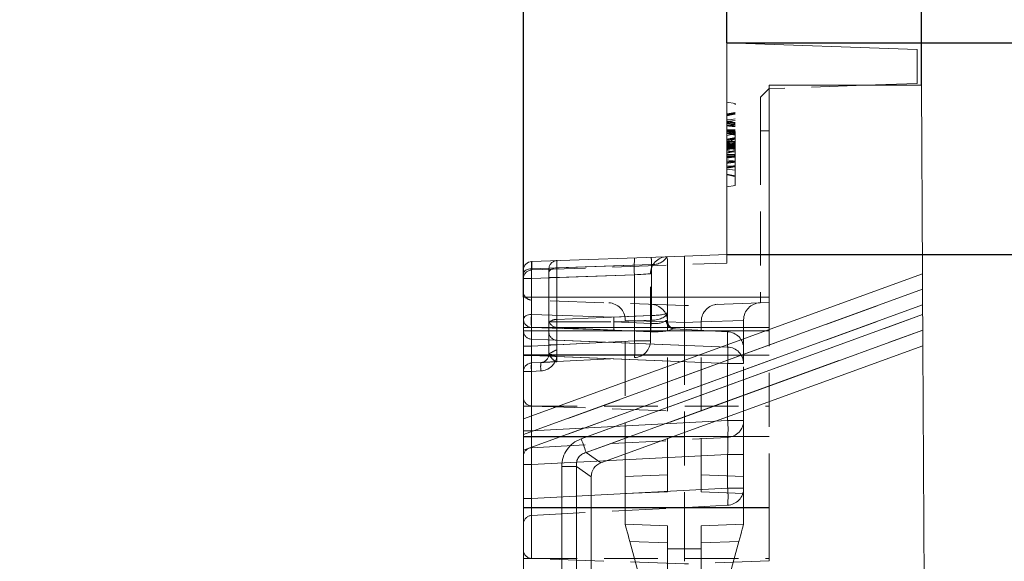
# Model space of a CAD drawing. Units: millimetres. Extents: x 0 to 420, y 0 to 297.
# Drawn here: x 338 to 361, y 262 to 274 of the extents above; entities that cross this region are included whole.
import ezdxf

# ---------------------------------------------------------------- set-up
doc = ezdxf.new("R2010")
doc.units = ezdxf.units.MM
doc.linetypes.add('HIDDEN', pattern=[1.905, 1.27, -0.635])
doc.linetypes.add('PHANTOM', pattern=[12.7, 6.35, -1.27, 1.27, -1.27, 1.27, -1.27])
doc.layers.add('FORMAT', color=7, linetype='Continuous')
doc.styles.add('SLDTEXTSTYLE3', font='TXT', dxfattribs={"width": 0.75})
doc.dimstyles.new('SLDDIMSTYLE0', dxfattribs={"dimtxt": 3, "dimasz": 3, "dimexe": 0, "dimexo": 0.0625, "dimgap": 0.75, "dimtad": 2, "dimlfac": 5, "dimrnd": 1e-09, "dimzin": 12, "dimdsep": 46, "dimtxsty": 'SLDTEXTSTYLE3', "dimsah": 1, "dimcen": 0.09, "dimadec": 0, "dimazin": 3, "dimtfac": 1, "dimtofl": 0, "dimtmove": 0, "dimatfit": 3, "dimfxl": 1, "dimfrac": 2, "dimtolj": 1, "dimtzin": 12, "dimarcsym": 0})
doc.dimstyles.new('SLDDIMSTYLE1', dxfattribs={"dimtxt": 3, "dimasz": 3, "dimexe": 0, "dimexo": 0.0625, "dimgap": 0.75, "dimtad": 2, "dimlfac": 5, "dimrnd": 1e-09, "dimzin": 12, "dimdsep": 46, "dimtxsty": 'SLDTEXTSTYLE3', "dimsah": 1, "dimcen": 0.09, "dimadec": 0, "dimazin": 3, "dimtfac": 1, "dimtmove": 0, "dimatfit": 0, "dimfxl": 1, "dimfrac": 2, "dimtolj": 1, "dimtzin": 12, "dimarcsym": 0})

# ---------------------------------------------------------------- blocks, each defined once
blk = doc.blocks.new('_D_9')
at = {"layer": 'FORMAT'}
for p, q in [((289.744, 267.902), (289.744, 276.627)), ((349.744, 267.902), (349.744, 276.627)), ((289.744, 275.627), (349.744, 275.627))]:
    blk.add_line(p, q, dxfattribs=at)
for points in [[(289.744, 275.627), (292.744, 274.877), (292.744, 276.377)], [(349.744, 275.627), (346.744, 276.377), (346.744, 274.877)]]:
    blk.add_solid(points, dxfattribs=at)
at = {"layer": 'FORMAT', "insert": (315.686, 279.494, -100.88), "char_height": 3, "attachment_point": 1, "style": 'SLDTEXTSTYLE3'}
blk.add_mtext('300', dxfattribs=at)
blk = doc.blocks.new('_D_10')
at = {"layer": 'FORMAT'}
for p, q in [((284.944, 273.902), (284.944, 282.627)), ((354.544, 273.902), (354.544, 282.627)), ((284.944, 281.627), (354.544, 281.627))]:
    blk.add_line(p, q, dxfattribs=at)
for points in [[(284.944, 281.627), (287.944, 280.877), (287.944, 282.377)], [(354.544, 281.627), (351.544, 282.377), (351.544, 280.877)]]:
    blk.add_solid(points, dxfattribs=at)
at = {"layer": 'FORMAT', "insert": (313.337, 285.494, -100.88), "char_height": 3, "attachment_point": 1, "style": 'SLDTEXTSTYLE3'}
blk.add_mtext('348', dxfattribs=at)
blk = doc.blocks.new('_D_11')
at = {"layer": 'FORMAT'}
for p, q in [((280.344, 272.902), (280.344, 288.627)), ((359.144, 272.902), (359.144, 288.627)), ((280.344, 287.627), (359.144, 287.627))]:
    blk.add_line(p, q, dxfattribs=at)
for points in [[(280.344, 287.627), (283.344, 286.877), (283.344, 288.377)], [(359.144, 287.627), (356.144, 288.377), (356.144, 286.877)]]:
    blk.add_solid(points, dxfattribs=at)
at = {"layer": 'FORMAT', "insert": (313.337, 291.494, -100.88), "char_height": 3, "attachment_point": 1, "style": 'SLDTEXTSTYLE3'}
blk.add_mtext('394', dxfattribs=at)
blk = doc.blocks.new('_D_13')
at = {"layer": 'FORMAT'}
for p, q in [((368.364, 273.902), (368.364, 283.356)), ((354.544, 273.902), (369.364, 273.902)), ((368.364, 268.902), (368.364, 273.902)), ((354.544, 268.902), (369.364, 268.902)), ((368.364, 268.902), (368.364, 263.902))]:
    blk.add_line(p, q, dxfattribs=at)
for points in [[(368.364, 273.902), (369.114, 276.902), (367.614, 276.902)], [(368.364, 268.902), (367.614, 265.902), (369.114, 265.902)]]:
    blk.add_solid(points, dxfattribs=at)
at = {"layer": 'FORMAT', "insert": (364.497, 276.485, -100.88), "char_height": 3, "attachment_point": 1, "rotation": 90, "style": 'SLDTEXTSTYLE3'}
blk.add_mtext('25', dxfattribs=at)
blk = doc.blocks.new('_D_14')
at = {"layer": 'FORMAT'}
for p, q in [((354.544, 268.902), (369.364, 268.902)), ((368.364, 268.902), (368.364, 188.902)), ((319.744, 188.902), (369.364, 188.902))]:
    blk.add_line(p, q, dxfattribs=at)
for points in [[(368.364, 268.902), (367.614, 265.902), (369.114, 265.902)], [(368.364, 188.902), (369.114, 191.902), (367.614, 191.902)]]:
    blk.add_solid(points, dxfattribs=at)
at = {"layer": 'FORMAT', "insert": (364.497, 220.48, -100.88), "char_height": 3, "attachment_point": 1, "rotation": 90, "style": 'SLDTEXTSTYLE3'}
blk.add_mtext('400', dxfattribs=at)
blk = doc.blocks.new('_D_16')
at = {"layer": 'FORMAT'}
for p, q in [((354.544, 273.902), (376.644, 273.902)), ((375.644, 273.902), (375.644, 174.902)), ((359.644, 174.902), (376.644, 174.902))]:
    blk.add_line(p, q, dxfattribs=at)
for points in [[(375.644, 273.902), (374.894, 270.902), (376.394, 270.902)], [(375.644, 174.902), (376.394, 177.902), (374.894, 177.902)]]:
    blk.add_solid(points, dxfattribs=at)
at = {"layer": 'FORMAT', "insert": (371.777, 221.853, -100.88), "char_height": 3, "attachment_point": 1, "rotation": 90, "style": 'SLDTEXTSTYLE3'}
blk.add_mtext('495', dxfattribs=at)

msp = doc.modelspace()

# ---------------------------------------------------------------- linework, layer by layer
at = {"color": 7, "linetype": 'Continuous', "lineweight": 15}
for p, q in [((354.5445, 268.902), (354.5445, 273.902)), ((354.5445, 273.902), (359.0445, 273.7449)), ((359.0445, 273.7449), (359.0445, 272.9449)), ((355.5445, 267.902), (355.5445, 272.902)), ((355.5445, 272.902), (359.1445, 272.902)), ((359.0445, 272.9449), (357.8172, 272.902)), ((359.1445, 272.902), (359.1672, 268.4519)), ((349.9375, 268.7411), (353.5445, 268.8671)), ((353.5445, 268.8671), (354.5445, 268.902)), ((353.5445, 268.8671), (353.5445, 267.902)), ((349.7445, 268.5413), (349.7445, 268.0278)), ((359.1672, 268.4519), (349.7445, 265.0223)), ((359.1691, 268.084), (359.1672, 268.4519)), ((349.7445, 265.0223), (349.7445, 267.902)), ((349.7445, 267.902), (355.5445, 267.902)), ((359.1709, 267.716), (359.1721, 267.4883)), ((359.1759, 266.7524), (359.174, 267.1204)), ((351.5724, 263.985), (359.1759, 266.7524)), ((359.1759, 266.7524), (359.5812, 187.302)), ((349.7445, 265.0223), (349.7445, 264.6537)), ((349.7445, 264.2851), (349.7445, 264.6537)), ((349.7445, 218.902), (349.7445, 264.2851)), ((351.3445, 218.902), (351.3445, 263.6595))]:
    msp.add_line(p, q, dxfattribs=at)
at = {"color": 7, "linetype": 'HIDDEN', "lineweight": 0}
for p, q in [((355.3445, 272.6226), (355.5445, 272.8226)), ((357.8172, 272.902), (355.5445, 272.8226)), ((355.3445, 272.6226), (355.3445, 271.8226)), ((354.7445, 272.4667), (354.5445, 272.502)), ((354.7445, 270.5373), (354.7445, 272.4667)), ((354.7445, 272.2373), (354.5445, 272.202)), ((354.7445, 272.2193), (354.5445, 272.1841)), ((354.7445, 272.0657), (354.5445, 272.043)), ((354.7445, 271.9696), (354.5445, 271.999)), ((354.7445, 271.9448), (354.5445, 271.9687)), ((354.7445, 271.8116), (354.5445, 271.843)), ((354.7445, 271.7233), (354.5445, 271.8268)), ((354.7445, 271.7678), (354.5445, 271.7819)), ((354.7445, 271.7501), (354.5445, 271.7623)), ((354.7445, 271.7527), (354.5445, 271.7174)), ((354.7445, 271.6352), (354.5445, 271.5329)), ((355.3445, 271.8226), (355.3445, 267.7649)), ((354.7445, 271.5206), (354.5445, 271.5559)), ((354.7445, 271.5552), (354.5445, 271.52)), ((354.7445, 271.5013), (354.5445, 271.5012)), ((354.7445, 271.4998), (354.5445, 271.4998)), ((354.7445, 271.4836), (354.5445, 271.4835)), ((354.7445, 271.4812), (354.5445, 271.4813)), ((354.7445, 271.4572), (354.5445, 271.4574)), ((354.7445, 271.395), (354.5445, 271.4302)), ((354.7445, 271.395), (354.5445, 271.4302)), ((354.7445, 271.4296), (354.5445, 271.3943)), ((354.7445, 271.3232), (354.5445, 271.3584)), ((354.7445, 271.3578), (354.5445, 271.3225)), ((354.7445, 271.3345), (354.5445, 271.3225)), ((354.7445, 271.2669), (354.5445, 271.2667)), ((354.7445, 271.2629), (354.5445, 271.2631)), ((354.7445, 271.2575), (354.5445, 271.2575)), ((354.7445, 271.1975), (354.5445, 271.2328)), ((354.7445, 271.2066), (354.5445, 271.1885)), ((354.5445, 271.2031), (354.5445, 271.1885)), ((354.7445, 271.1078), (354.5445, 271.143)), ((354.7445, 271.005), (354.5445, 270.9703)), ((354.7445, 270.9988), (354.5445, 270.9635)), ((354.7445, 270.8971), (354.5445, 270.919)), ((354.7445, 270.7667), (354.5445, 270.802)), ((354.7445, 270.5373), (354.5445, 270.502)), ((353.1445, 267.5411), (353.1445, 268.8531)), ((354.5445, 268.7019), (354.5445, 268.902)), ((349.9395, 268.5411), (354.5445, 268.7019)), ((349.9375, 268.541), (349.9395, 268.5411)), ((349.9395, 268.5411), (349.9375, 268.541)), ((350.3445, 268.477), (350.3445, 268.5622)), ((350.3445, 267.3575), (350.3445, 268.477)), ((352.7445, 266.8712), (352.7445, 268.4529)), ((349.7445, 267.902), (349.7445, 268.0278)), ((353.5445, 267.902), (353.5445, 267.702)), ((355.5445, 267.902), (355.5445, 267.7719)), ((353.5445, 267.702), (349.9375, 267.828)), ((355.5445, 267.7719), (353.5445, 267.702)), ((353.5445, 267.702), (353.5445, 267.102)), ((355.5445, 267.102), (355.5445, 267.7719)), ((353.1445, 267.3467), (353.1445, 267.5411)), ((350.3445, 267.0749), (350.3445, 267.3575)), ((350.5352, 267.3178), (350.372, 267.3178)), ((350.5354, 267.3178), (350.5352, 267.3178)), ((351.8773, 267.3155), (351.8824, 267.3155)), ((352.1445, 267.3511), (352.1445, 267.3646)), ((352.1445, 263.6668), (352.1445, 267.3511)), ((353.1445, 267.3162), (353.1445, 267.3297)), ((353.1445, 267.3297), (353.1445, 267.3162)), ((353.1445, 263.302), (353.1445, 267.3162)), ((353.9445, 267.3297), (353.9445, 267.3162)), ((353.9445, 267.3162), (353.9445, 267.3297)), ((353.9445, 267.3162), (353.9445, 267.3297)), ((353.9445, 267.3297), (353.9445, 267.3162)), ((353.9445, 263.302), (353.9445, 267.3162)), ((354.9445, 267.3646), (354.9445, 267.3511)), ((354.9445, 266.6829), (354.9445, 267.3511)), ((350.3445, 266.5556), (350.3445, 267.0749)), ((353.2832, 267.1505), (353.302, 267.1486)), ((354.5654, 267.0824), (353.302, 267.1486)), ((353.5445, 267.102), (353.5445, 262.9344)), ((355.5445, 262.9344), (355.5445, 267.102)), ((350.3423, 266.526), (350.3445, 266.5556)), ((350.3423, 266.526), (350.3445, 266.5556)), ((354.9445, 266.334), (354.9445, 266.6829)), ((349.934, 266.3443), (350.155, 266.3559)), ((350.534, 266.3758), (352.3654, 266.4717)), ((354.9445, 264.9865), (354.9445, 266.334)), ((349.7445, 265.3277), (355.5445, 265.3277)), ((349.9375, 265.3277), (353.5445, 265.2017)), ((354.9445, 264.1876), (354.9445, 264.9865)), ((349.934, 264.3443), (354.5654, 264.587)), ((354.9445, 263.3865), (354.9445, 264.1876)), ((352.1445, 263.2671), (352.1445, 263.6668)), ((352.1445, 263.2671), (353.1445, 263.302)), ((352.1445, 262.5369), (352.1445, 263.2671)), ((354.9445, 263.2671), (353.9445, 263.302)), ((354.9445, 263.2671), (354.9445, 263.3865)), ((354.9445, 262.5369), (354.9445, 263.2671)), ((349.934, 262.7443), (354.5654, 262.987)), ((353.5445, 262.9344), (353.5445, 261.6017)), ((355.5445, 261.6715), (355.5445, 262.9344)), ((352.1445, 262.5369), (353.1445, 262.502)), ((353.1445, 261.9532), (353.1445, 262.502)), ((354.9445, 262.5369), (353.9445, 262.502)), ((353.9445, 261.9532), (353.9445, 262.502)), ((352.256, 262.1333), (353.1445, 258.916)), ((354.833, 262.1333), (353.9445, 258.916)), ((353.1445, 258.916), (353.1445, 261.9532)), ((353.9445, 258.916), (353.9445, 261.9532)), ((349.7445, 261.7277), (355.5445, 261.7277)), ((353.5445, 261.6017), (349.9375, 261.7277)), ((355.5445, 261.6715), (353.5445, 261.6017))]:
    msp.add_line(p, q, dxfattribs=at)
at = {"color": 7, "linetype": 'PHANTOM', "lineweight": 0}
for p, q in [((355.3445, 271.8226), (355.5445, 271.8226)), ((349.934, 268.5706), (352.7654, 268.6695)), ((349.9395, 268.5411), (349.9395, 268.7412)), ((352.7654, 268.6695), (350.534, 268.5916)), ((352.7654, 268.6695), (352.7654, 267.4667)), ((349.934, 267.4908), (349.934, 268.5706)), ((352.3654, 268.4264), (349.934, 268.3415)), ((350.534, 268.3624), (350.3445, 268.3624)), ((350.534, 268.3624), (350.3445, 268.3624)), ((350.534, 268.5916), (350.534, 267.3743)), ((350.534, 268.3624), (352.3654, 268.4264)), ((350.534, 266.7752), (350.534, 268.3624)), ((352.3654, 268.4264), (352.3654, 266.8712)), ((349.934, 268.3415), (349.7445, 268.3415)), ((349.934, 268.3415), (349.7445, 268.3415)), ((349.934, 268.3415), (349.934, 266.7438)), ((359.1691, 268.084), (349.7445, 264.6537)), ((349.7445, 264.2851), (359.1709, 267.716)), ((349.9375, 267.828), (349.9375, 267.102)), ((349.9375, 267.102), (349.9375, 267.828)), ((349.9375, 267.102), (349.9375, 267.828)), ((349.9375, 267.828), (349.9375, 267.102)), ((351.8789, 267.4301), (349.934, 267.4908)), ((350.534, 267.3743), (352.755, 267.4664)), ((359.1721, 267.4883), (351.1075, 264.553)), ((352.755, 267.4664), (351.8789, 267.4301)), ((351.8824, 267.3155), (352.7584, 267.3519)), ((352.7584, 267.2762), (351.8824, 267.3155)), ((353.1445, 267.3162), (352.1445, 267.3511)), ((352.7584, 267.3519), (352.7584, 267.2762)), ((353.5445, 267.3023), (353.1445, 267.3162)), ((353.9445, 267.3162), (353.5445, 267.3023)), ((354.9445, 267.3511), (353.9445, 267.3162)), ((349.7445, 267.182), (355.5445, 267.182)), ((349.9375, 267.102), (349.7445, 267.102)), ((349.9375, 267.102), (349.7445, 267.102)), ((349.9375, 267.102), (349.7445, 267.102)), ((349.9375, 267.102), (349.7445, 267.102)), ((349.934, 266.9061), (349.934, 267.1834)), ((349.934, 267.1834), (351.8789, 267.1226)), ((349.9375, 267.102), (353.5445, 267.102)), ((349.9375, 267.102), (349.9375, 262.9344)), ((349.9375, 266.5344), (349.9375, 267.102)), ((350.534, 267.183), (350.534, 266.882)), ((352.755, 267.0832), (350.534, 267.183)), ((351.226, 264.2275), (359.174, 267.1204)), ((351.8789, 267.1226), (352.755, 267.0832)), ((355.5445, 267.102), (353.5445, 267.102)), ((354.5654, 267.0824), (354.5654, 266.7199)), ((349.934, 266.7438), (349.7445, 266.7438)), ((349.934, 266.7438), (349.7445, 266.7438)), ((354.5654, 266.7199), (349.934, 266.9061)), ((349.934, 266.7438), (352.3654, 266.8712)), ((350.534, 266.7752), (350.3445, 266.7752)), ((350.534, 266.7752), (350.3445, 266.7752)), ((350.534, 266.882), (354.5654, 266.7199)), ((352.3654, 266.8712), (350.534, 266.7752)), ((352.7445, 266.8712), (352.3654, 266.8712)), ((352.3654, 266.8712), (352.7445, 266.8712)), ((352.3654, 266.8712), (352.7445, 266.8712)), ((352.7445, 266.8712), (352.3654, 266.8712)), ((349.9375, 266.5344), (349.7445, 266.5344)), ((349.9375, 266.5344), (349.7445, 266.5344)), ((349.7445, 266.5277), (355.5445, 266.5277)), ((349.7445, 266.5203), (349.934, 266.5203)), ((349.7445, 266.5203), (349.934, 266.5203)), ((349.934, 264.7438), (349.934, 266.5203)), ((349.934, 266.5203), (354.5654, 266.334)), ((349.9375, 265.3277), (349.9375, 266.5344)), ((353.5445, 266.5344), (349.9375, 266.5344)), ((349.9375, 265.3277), (349.9375, 266.5344)), ((350.5333, 266.5358), (350.5296, 266.4963)), ((350.5333, 266.5358), (350.5296, 266.4963)), ((354.5654, 266.334), (350.5296, 266.4963)), ((354.5654, 266.334), (354.9445, 266.334)), ((354.5654, 266.334), (354.5654, 264.9865)), ((354.9445, 266.334), (354.5654, 266.334)), ((354.9445, 266.334), (354.5654, 266.334)), ((354.5654, 266.334), (354.9445, 266.334)), ((349.7445, 266.1446), (349.934, 266.1446)), ((349.7445, 266.1446), (349.934, 266.1446)), ((350.155, 266.1562), (349.934, 266.1446)), ((349.934, 266.1446), (349.934, 264.7438)), ((349.9375, 264.6017), (349.9375, 265.3277)), ((349.9375, 264.6017), (349.9375, 265.3277)), ((354.5654, 264.9865), (349.934, 264.7438)), ((354.5654, 264.9865), (354.9445, 264.9865)), ((354.9445, 264.9865), (354.5654, 264.9865)), ((354.9445, 264.9865), (354.5654, 264.9865)), ((354.5654, 264.9865), (354.9445, 264.9865)), ((349.7445, 264.7438), (349.934, 264.7438)), ((349.7445, 264.7438), (349.934, 264.7438)), ((349.7445, 264.7438), (349.934, 264.7438)), ((349.7445, 264.7438), (349.934, 264.7438)), ((349.7445, 264.6077), (355.5445, 264.6077)), ((349.9375, 264.6017), (349.7445, 264.6017)), ((349.9375, 264.6017), (349.7445, 264.6017)), ((349.9375, 262.9344), (349.9375, 264.6017)), ((349.9375, 264.6017), (353.5445, 264.6017)), ((349.934, 263.9449), (354.5654, 264.1876)), ((351.5724, 263.985), (351.226, 264.2275)), ((354.5654, 264.1876), (354.9445, 264.1876)), ((354.5654, 264.1876), (354.5654, 263.3865)), ((354.9445, 264.1876), (354.5654, 264.1876)), ((354.9445, 264.1876), (354.5654, 264.1876)), ((354.5654, 264.1876), (354.9445, 264.1876)), ((349.7445, 263.9449), (349.934, 263.9449)), ((349.7445, 263.9449), (349.934, 263.9449)), ((349.7445, 263.9449), (349.934, 263.9449)), ((349.7445, 263.9449), (349.934, 263.9449)), ((349.934, 263.1438), (349.934, 263.9449)), ((350.6517, 263.902), (350.9981, 263.902)), ((350.6517, 263.902), (350.6517, 218.902)), ((350.9981, 263.902), (351.3445, 263.6595)), ((350.9981, 218.902), (350.9981, 263.902)), ((352.1445, 263.6668), (353.1445, 263.7018)), ((354.9445, 263.6668), (353.9445, 263.7018)), ((354.5654, 263.3865), (349.934, 263.1438)), ((354.5654, 263.3865), (354.9445, 263.3865)), ((354.9445, 263.3865), (354.5654, 263.3865)), ((354.9445, 263.3865), (354.5654, 263.3865)), ((354.5654, 263.3865), (354.9445, 263.3865)), ((349.7445, 263.1438), (349.934, 263.1438)), ((349.7445, 263.1438), (349.934, 263.1438)), ((349.7445, 263.1438), (349.934, 263.1438)), ((349.7445, 263.1438), (349.934, 263.1438)), ((349.9375, 262.9344), (349.7445, 262.9344)), ((349.9375, 262.9344), (349.7445, 262.9344)), ((349.9375, 262.9344), (349.7445, 262.9344)), ((349.9375, 262.9344), (349.7445, 262.9344)), ((349.7445, 262.9277), (355.5445, 262.9277)), ((349.9375, 262.9344), (349.9375, 261.7277)), ((353.5445, 262.9344), (349.9375, 262.9344)), ((349.9375, 261.7277), (349.9375, 262.9344)), ((349.9375, 261.7277), (349.9375, 262.9344)), ((349.9375, 262.9344), (349.9375, 261.7277)), ((355.5445, 262.9344), (353.5445, 262.9344)), ((353.1445, 262.1023), (352.256, 262.1333)), ((353.9445, 262.1023), (354.833, 262.1333)), ((353.1445, 261.9532), (353.5445, 261.9532)), ((353.9445, 261.9532), (353.5445, 261.9532))]:
    msp.add_line(p, q, dxfattribs=at)
at = {"color": 8, "linetype": 'PHANTOM', "lineweight": 0}
for p, q in [((349.7445, 264.6537), (359.1691, 268.084)), ((359.1709, 267.716), (349.7445, 264.2851)), ((351.1075, 264.553), (359.1721, 267.4883)), ((359.174, 267.1204), (351.226, 264.2275)), ((351.226, 264.2275), (351.5724, 263.985)), ((350.6517, 218.902), (350.6517, 263.902)), ((350.6517, 263.902), (350.9981, 263.902)), ((351.3445, 263.6595), (350.9981, 263.902)), ((350.9981, 263.902), (350.9981, 218.902))]:
    msp.add_line(p, q, dxfattribs=at)
at = {"color": 7, "linetype": 'HIDDEN', "lineweight": 0, "flags": 128}
for points in [[(354.7445, 272.2552), (354.6985, 272.2471), (354.6325, 272.2355), (354.5445, 272.22)], [(354.7445, 272.2161), (354.6545, 272.2007), (354.5445, 272.1818)], [(354.7445, 272.1088), (354.6545, 272.0966), (354.5445, 272.0817)], [(354.7445, 272.0232), (354.6545, 272.039), (354.5445, 272.0584)], [(354.7445, 272.0052), (354.6545, 272.0211), (354.5445, 272.0405)], [(354.7445, 271.9788), (354.6687, 271.9912), (354.5445, 272.0116)], [(354.7445, 271.8461), (354.6985, 271.8461), (354.6325, 271.8461), (354.5445, 271.8461)], [(354.7445, 271.8118), (354.6545, 271.8259), (354.5445, 271.843)], [(354.7445, 271.8402), (354.6855, 271.8402), (354.615, 271.8402), (354.5445, 271.8402)], [(354.7445, 271.839), (354.6985, 271.839), (354.6325, 271.8391), (354.5445, 271.8391)], [(354.7445, 271.8247), (354.6545, 271.8246), (354.5445, 271.8245)], [(354.7445, 271.7866), (354.6545, 271.7985), (354.5445, 271.813)], [(354.7445, 271.7821), (354.6545, 271.7935), (354.5445, 271.8074)], [(354.7445, 271.7687), (354.6985, 271.7717), (354.6325, 271.7761), (354.5445, 271.7819)], [(354.7445, 271.7295), (354.6545, 271.748), (354.5445, 271.7707)], [(354.7445, 271.7197), (354.6545, 271.7387), (354.5445, 271.762)], [(354.7445, 271.6665), (354.7115, 271.6601), (354.628, 271.6439), (354.5862, 271.6358), (354.5445, 271.6277)], [(354.7445, 271.661), (354.7107, 271.655), (354.6276, 271.6404), (354.5445, 271.6257)], [(354.7445, 271.6598), (354.6545, 271.6447), (354.5445, 271.6262)], [(354.7445, 271.645), (354.6545, 271.6291), (354.5445, 271.6097)], [(354.7445, 271.627), (354.6545, 271.6112), (354.5445, 271.5918)], [(354.7445, 271.5132), (354.6545, 271.5132), (354.5445, 271.5132)], [(354.7445, 271.5127), (354.6545, 271.5127), (354.5445, 271.5127)], [(354.7445, 271.4929), (354.6869, 271.493), (354.6157, 271.493), (354.5445, 271.493)], [(354.7445, 271.4924), (354.6985, 271.4924), (354.6325, 271.4924), (354.5445, 271.4925)], [(354.7445, 271.4499), (354.6545, 271.4658), (354.5445, 271.4852)], [(354.7445, 271.4187), (354.6545, 271.4401), (354.5445, 271.4661)], [(354.7445, 271.4052), (354.6908, 271.3982), (354.6177, 271.3887), (354.5445, 271.3792)], [(354.7445, 271.3386), (354.6545, 271.3195), (354.5445, 271.2962)], [(354.7445, 271.2763), (354.6545, 271.2645), (354.5445, 271.2502)], [(354.7445, 271.2246), (354.676, 271.2246), (354.5445, 271.2246)], [(354.7445, 271.2104), (354.6545, 271.1963), (354.5445, 271.1789)], [(354.7445, 271.2059), (354.6545, 271.2059), (354.5445, 271.2059)], [(354.7445, 271.0795), (354.6985, 271.0837), (354.6325, 271.0896), (354.5445, 271.0976)], [(354.7445, 270.9845), (354.6545, 270.9924), (354.5445, 271.002)], [(354.7445, 270.9809), (354.6545, 270.965), (354.5445, 270.9456)], [(354.7445, 270.7488), (354.6985, 270.7569), (354.6325, 270.7685), (354.5445, 270.7841)], [(352.256, 262.1333), (352.2342, 262.2121), (352.2133, 262.2878), (352.194, 262.3576), (352.1771, 262.4187), (352.1633, 262.4689), (352.153, 262.5062), (352.1466, 262.5292), (352.1445, 262.5369)], [(354.833, 262.1333), (354.8548, 262.2121), (354.8757, 262.2878), (354.895, 262.3576), (354.9118, 262.4187), (354.9257, 262.4689), (354.936, 262.5062), (354.9423, 262.5292), (354.9445, 262.5369)]]:
    msp.add_lwpolyline(points, dxfattribs=at)
at = {"color": 7, "linetype": 'PHANTOM', "lineweight": 0, "flags": 128}
for points in [[(349.7445, 268.4561), (349.7481, 268.4777), (349.7587, 268.4986), (349.776, 268.5179), (349.7994, 268.535), (349.828, 268.5493), (349.8608, 268.5602), (349.8965, 268.5674), (349.934, 268.5706)], [(349.7445, 268.4561), (349.7481, 268.4777), (349.7587, 268.4986), (349.776, 268.5179), (349.7994, 268.535), (349.828, 268.5493), (349.8608, 268.5602), (349.8965, 268.5674), (349.934, 268.5706)], [(350.534, 268.5916), (350.4965, 268.5884), (350.4608, 268.5812), (350.428, 268.5703), (350.3994, 268.556), (350.376, 268.5389), (350.3587, 268.5195), (350.3481, 268.4987), (350.3445, 268.477)], [(350.534, 268.5916), (350.4965, 268.5884), (350.4608, 268.5812), (350.428, 268.5703), (350.3994, 268.556), (350.376, 268.5389), (350.3587, 268.5195), (350.3481, 268.4987), (350.3445, 268.477)], [(352.7445, 268.4529), (352.7373, 268.4524), (352.716, 268.4509), (352.6814, 268.4485), (352.6346, 268.4452), (352.5775, 268.4412), (352.5119, 268.4366), (352.4404, 268.4316), (352.3654, 268.4264)], [(352.3654, 268.4264), (352.4404, 268.4316), (352.5119, 268.4366), (352.5775, 268.4412), (352.6346, 268.4452), (352.6814, 268.4485), (352.716, 268.4509), (352.7373, 268.4524), (352.7445, 268.4529)], [(352.3654, 268.4264), (352.4404, 268.4316), (352.5119, 268.4366), (352.5775, 268.4412), (352.6346, 268.4452), (352.6814, 268.4485), (352.716, 268.4509), (352.7373, 268.4524), (352.7445, 268.4529)], [(352.7445, 268.4529), (352.7373, 268.4524), (352.716, 268.4509), (352.6814, 268.4485), (352.6346, 268.4452), (352.5775, 268.4412), (352.5119, 268.4366), (352.4404, 268.4316), (352.3654, 268.4264)], [(349.934, 267.4908), (349.8965, 267.4877), (349.8608, 267.4805), (349.828, 267.4695), (349.7994, 267.4552), (349.776, 267.4381), (349.7587, 267.4188), (349.7481, 267.3979), (349.7445, 267.3763)], [(349.934, 267.4908), (349.8965, 267.4877), (349.8608, 267.4805), (349.828, 267.4695), (349.7994, 267.4552), (349.776, 267.4381), (349.7587, 267.4188), (349.7481, 267.3979), (349.7445, 267.3763)], [(353.1445, 267.3467), (353.1414, 267.3469), (353.1321, 267.3476), (353.1167, 267.3488)], [(351.1075, 264.553), (351.1254, 264.504), (351.1429, 264.4558), (351.1599, 264.4092), (351.1759, 264.3651), (351.1908, 264.3242), (351.2043, 264.2873), (351.2161, 264.2548), (351.226, 264.2275)]]:
    msp.add_lwpolyline(points, dxfattribs=at)
at = {"color": 7, "linetype": 'Continuous', "lineweight": 15, "flags": 128}
for points in [[(359.1691, 268.084), (359.1693, 268.0318), (359.1697, 267.9657), (359.1701, 267.8888), (359.1705, 267.8043), (359.1709, 267.716)], [(359.1721, 267.4883), (359.1726, 267.4), (359.173, 267.3155), (359.1734, 267.2386), (359.1737, 267.1726), (359.174, 267.1204)]]:
    msp.add_lwpolyline(points, dxfattribs=at)
at = {"color": 8, "linetype": 'PHANTOM', "lineweight": 0, "flags": 128}
msp.add_lwpolyline([(351.1075, 264.553), (351.1254, 264.504), (351.1429, 264.4558), (351.1599, 264.4092), (351.1759, 264.3651), (351.1908, 264.3242), (351.2043, 264.2873), (351.2161, 264.2548), (351.226, 264.2275)], dxfattribs=at)
at = {"color": 7, "linetype": 'PHANTOM', "lineweight": 0}
for centre, radius, start, end in [((354.2835, 268.5929), 1.9253, 173.04016, 184.96014), ((352.8013, 269.064), 0.3962, 264.80962, 327.78548), ((351.342, 267.3371), 1.4164, 173.76864, 186.23136), ((357.5496, 267.555), 4.7955, 181.05872, 182.4281), ((355.9882, 267.4094), 3.2233, 178.98179, 181.01821), ((349.9407, 267.3795), 0.1963, 180.94067, 268.04384), ((350.5419, 267.3812), 0.1984, 195.58658, 267.73092), ((350.5295, 267.1265), 0.2478, 88.96168, 129.47063), ((352.2102, 267.2357), 1.677, 177.19338, 181.80104), ((354.6438, 267.4464), 4.1104, 181.00633, 181.79359), ((355.1257, 267.1369), 2.3713, 176.63283, 181.29626), ((349.9407, 267.1022), 0.1963, 180.94045, 268.04385), ((350.5407, 267.0781), 0.1963, 180.94206, 268.04336), ((350.4515, 266.6715), 1.9243, 354.04235, 5.95765), ((351.3721, 272.4237), 5.987, 260.09513, 261.91021), ((350.4884, 267.0175), 0.4837, 252.69606, 275.3279), ((351.3989, 266.5269), 3.1723, 356.51351, 3.48649), ((354.552, 266.3276), 0.3925, 0.94146, 88.0434), ((350.8916, 266.2445), 0.9627, 174.04609, 185.95391), ((351.1119, 266.256), 0.9621, 174.04232, 185.95768), ((350.134, 266.5556), 0.4, 273, 351.47157), ((352.6509, 264.7868), 1.9249, 354.04422, 5.95578), ((352.6509, 263.1868), 1.9249, 354.0442, 5.9558)]:
    msp.add_arc(centre, radius, start, end, dxfattribs=at)
at = {"color": 7, "linetype": 'HIDDEN', "lineweight": 0}
for centre, radius, start, end in [((353.1445, 268.4529), 0.4, 92, 180), ((350.5445, 268.5622), 0.2, 92, 180), ((349.9445, 268.3411), 0.2, 92, 180), ((349.9445, 268.0278), 0.2, 218.9899, 268), ((351.7445, 267.3646), 0.4, 0, 88), ((352.7445, 267.3297), 0.4, 0, 88), ((354.3445, 267.3297), 0.4, 92, 180), ((355.3445, 267.3646), 0.4, 92, 180), ((353.3445, 267.3467), 0.2, 180, 267), ((354.5445, 266.6829), 0.4, 0, 87), ((352.3445, 266.8712), 0.4, 273, 0), ((350.1445, 266.5556), 0.2, 273, 351.47157), ((349.9445, 266.1446), 0.2, 93, 180), ((349.9445, 265.5275), 0.2, 180, 268), ((354.5445, 264.9865), 0.4, 273, 0), ((349.9445, 264.1446), 0.2, 93, 180), ((354.5445, 263.3865), 0.4, 273, 0), ((349.9445, 262.5446), 0.2, 93, 180), ((349.9445, 261.9275), 0.2, 180, 268)]:
    msp.add_arc(centre, radius, start, end, dxfattribs=at)
at = {"color": 7, "linetype": 'Continuous', "lineweight": 15}
for centre, start, end in [((349.9445, 268.5413), 92, 180), ((349.9445, 268.0278), 180, 218.9899)]:
    msp.add_arc(centre, 0.2, start, end, dxfattribs=at)
at = {"color": 7, "linetype": 'PHANTOM', "lineweight": 0}
for centre, major_axis, ratio, start_param, end_param in [((352.7445, 268.4389), (0.014, 0.4007), 0.0392795, 5.3268462, 6.2859329), ((352.7445, 268.4389), (0.014, 0.4007), 0.0392795, 5.3268462, 6.2859329), ((349.9445, 268.3411), (-0.007, 0.4), 0.0261441, 0.0004568, 1.5694266), ((349.9445, 268.3411), (-0.007, 0.4), 0.0197297, 0.0003446, 0.9594313), ((350.5445, 268.3621), (-0.007, 0.4), 0.0261441, 0.0004568, 1.5694266), ((350.5445, 268.3621), (-0.007, 0.4), 0.0197297, 0.0003446, 0.9594313), ((352.734, 266.6081), (0.0742, 0.8571), 0.6946711, 0.071573, 0.0890263), ((352.734, 266.6081), (0.0742, 0.8571), 0.6946711, 0.071573, 0.0890263), ((352.7445, 267.5411), (0.4, 0), 0.18616, 4.7647489, 6.2831853), ((352.7445, 267.5411), (0.4, 0), 0.4729482, 4.7647489, 6.2831853), ((352.7445, 267.5411), (0.4, 0), 0.18616, 4.7647489, 6.2831853), ((352.7445, 267.5411), (0.4, 0), 0.4729482, 4.7647489, 6.2831853), ((352.7445, 266.4936), (0.0326, 0.8585), 0.4643782, 0.0291445, 0.0465978), ((352.7445, 266.4936), (0.0326, 0.8585), 0.4643782, 0.0291445, 0.0465978), ((352.7445, 267.438), (0.3997, -0.0387), 0.3987783, 4.7859255, 5.9470616), ((352.7445, 267.438), (0.3997, -0.0387), 0.3987783, 4.7859255, 5.9470616), ((352.734, 267.2451), (0.5999, -0.0351), 0.2671023, 4.7629035, 5.8841459), ((352.734, 267.2451), (0.5999, -0.0351), 0.2671023, 4.7629035, 5.8841459), ((349.9445, 266.7454), (0.0105, 0.4011), 0.0259716, 1.5755784, 3.1436357), ((349.9445, 266.519), (-0.0081, 0.4006), 0.026052, 0.2602262, 1.5671208), ((350.5445, 266.7769), (0.0105, 0.4011), 0.0259716, 1.5755784, 3.1436357), ((350.5445, 266.4949), (-0.0081, 0.4006), 0.026052, 0.2602262, 1.1615644), ((349.9445, 264.7454), (0.0105, 0.4011), 0.0259716, 1.5755784, 3.1436357), ((349.9445, 264.7454), (0.0105, 0.4011), 0.0259716, 1.5755784, 3.1436357), ((351.5754, 263.7403), (0.8017, -0.5614), 0.8173789, 2.6217636, 3.6614217), ((354.5445, 264.1854), (0.021, 0.4016), 0.051695, 4.7205611, 6.2886184), ((354.5445, 264.1854), (0.021, 0.4016), 0.051695, 4.7205611, 6.2886184), ((349.9445, 263.9443), (-0.0105, 0.4), 0.0261143, 0.0006848, 1.568742), ((349.9445, 263.9443), (-0.0105, 0.4), 0.0261143, 0.0006848, 1.568742), ((351.5754, 263.7403), (0.5339, -0.3738), 0.6136977, 2.6217636, 3.6614217), ((349.9445, 263.1454), (0.0105, 0.4011), 0.0259716, 1.5755784, 3.1436357), ((349.9445, 263.1454), (0.0105, 0.4011), 0.0259716, 1.5755784, 3.1436357)]:
    msp.add_ellipse(centre, major_axis=major_axis, ratio=ratio, start_param=start_param, end_param=end_param, dxfattribs=at)
at = {"color": 7, "linetype": 'HIDDEN', "lineweight": 0}
for centre, major_axis, ratio, start_param, end_param in [((351.8894, 267.3155), (-0.001, 0.2001), 0.0602254, 0.9610331, 1.5704451), ((350.5445, 267.3575), (0.2, 0), 0.5962939, 3.1415927, 3.3925229), ((351.8894, 267.3155), (4.6341, -0.0079), 0.0000026, 4.4158891, 4.7108828), ((351.8894, 267.3155), (0.0076, 0.1999), 0.0602228, 1.5730461, 2.8795873)]:
    msp.add_ellipse(centre, major_axis=major_axis, ratio=ratio, start_param=start_param, end_param=end_param, dxfattribs=at)
at = {"color": 8, "linetype": 'PHANTOM', "lineweight": 0}
for major_axis, ratio in [((0.8017, -0.5614), 0.8173789), ((0.5339, -0.3738), 0.6136977)]:
    msp.add_ellipse((351.5754, 263.7403), major_axis=major_axis, ratio=ratio, start_param=2.6217636, end_param=3.6614217, dxfattribs=at)
at = {"color": 7, "linetype": 'Continuous', "lineweight": 15}
msp.add_ellipse((351.8064, 263.5786), major_axis=(0.4009, -0.2807), ratio=0.8173789, start_param=2.6217636, end_param=3.6614217, dxfattribs=at)
at = {"color": 7, "linetype": 'HIDDEN', "lineweight": 0}
for points, knots in [([(354.7445, 272.2552), (354.7291, 272.2525), (354.6918, 272.2459), (354.6251, 272.2342), (354.5738, 272.2251), (354.5445, 272.22)], [0, 0, 0, 0, 0.2299992, 0.5600145, 1, 1, 1, 1]), ([(354.7445, 272.2373), (354.7291, 272.2346), (354.6918, 272.228), (354.6251, 272.2162), (354.5738, 272.2072), (354.5445, 272.202)], [0, 0, 0, 0, 0.2300139, 0.5600294, 1, 1, 1, 1]), ([(354.7445, 271.9262), (354.7326, 271.9326), (354.6648, 271.9687), (354.5989, 272.008), (354.5445, 272.0405)], [0, 0, 0, 0, 0.1754709, 1, 1, 1, 1]), ([(354.7445, 272.0052), (354.7274, 272.0082), (354.6855, 272.0156), (354.6189, 272.0274), (354.5693, 272.0361), (354.5445, 272.0405)], [0, 0, 0, 0, 0.2561953, 0.6280978, 1, 1, 1, 1]), ([(354.7445, 271.9243), (354.7282, 271.926), (354.6867, 271.9302), (354.62, 271.9369), (354.5697, 271.942), (354.5445, 271.9446)], [0, 0, 0, 0, 0.2445227, 0.6222548, 1, 1, 1, 1]), ([(354.7445, 271.7868), (354.7264, 271.7902), (354.684, 271.7984), (354.6173, 271.8111), (354.5688, 271.8204), (354.5445, 271.8251)], [0, 0, 0, 0, 0.2717476, 0.6358738, 1, 1, 1, 1]), ([(354.7445, 271.5768), (354.7137, 271.5757), (354.6454, 271.5734), (354.5803, 271.5702), (354.5445, 271.5685)], [0, 0, 0, 0, 0.4498962, 1, 1, 1, 1]), ([(354.7445, 271.5444), (354.714, 271.5435), (354.6461, 271.5416), (354.5805, 271.5392), (354.5445, 271.5379)], [0, 0, 0, 0, 0.45020605, 1, 1, 1, 1]), ([(354.7445, 271.5125), (354.7291, 271.5125), (354.6918, 271.5124), (354.6251, 271.5124), (354.5738, 271.5124), (354.5445, 271.5124)], [0, 0, 0, 0, 0.2300034, 0.5600135, 1, 1, 1, 1]), ([(354.7445, 271.5095), (354.7291, 271.5095), (354.6918, 271.5095), (354.6252, 271.5096), (354.5738, 271.5096), (354.5445, 271.5096)], [0, 0, 0, 0, 0.2299955, 0.5600047, 1, 1, 1, 1]), ([(354.7445, 271.5022), (354.7291, 271.5023), (354.6918, 271.5023), (354.6251, 271.5024), (354.5738, 271.5025), (354.5445, 271.5026)], [0, 0, 0, 0, 0.2300034, 0.5600135, 1, 1, 1, 1]), ([(354.7445, 271.4953), (354.7291, 271.4953), (354.6918, 271.4953), (354.6251, 271.4953), (354.5738, 271.4953), (354.5445, 271.4953)], [0, 0, 0, 0, 0.2300178, 0.5600135, 1, 1, 1, 1]), ([(354.7445, 271.493), (354.7285, 271.493), (354.6899, 271.493), (354.6233, 271.493), (354.5726, 271.493), (354.5445, 271.493)], [0, 0, 0, 0, 0.2393422, 0.5786633, 1, 1, 1, 1]), ([(354.7445, 271.4929), (354.7253, 271.493), (354.6823, 271.493), (354.6157, 271.493), (354.5682, 271.493), (354.5445, 271.493)], [0, 0, 0, 0, 0.2879924, 0.6440013, 1, 1, 1, 1]), ([(354.7445, 271.4924), (354.7291, 271.4925), (354.6918, 271.4925), (354.6251, 271.4925), (354.5738, 271.4925), (354.5445, 271.4925)], [0, 0, 0, 0, 0.2300178, 0.5600279, 1, 1, 1, 1]), ([(354.7445, 271.4325), (354.7281, 271.4337), (354.6888, 271.4365), (354.6217, 271.4416), (354.5722, 271.4458), (354.5445, 271.4482)], [0, 0, 0, 0, 0.2380499, 0.572653, 1, 1, 1, 1]), ([(354.7445, 271.4129), (354.7279, 271.4158), (354.6862, 271.4232), (354.6196, 271.4349), (354.5695, 271.4438), (354.5445, 271.4482)], [0, 0, 0, 0, 0.2490874, 0.6245364, 1, 1, 1, 1]), ([(354.7445, 271.3895), (354.7145, 271.3946), (354.6478, 271.406), (354.5811, 271.4175), (354.5445, 271.4238)], [0, 0, 0, 0, 0.4499975, 1, 1, 1, 1]), ([(354.7445, 271.2351), (354.727, 271.2317), (354.6849, 271.2237), (354.6182, 271.211), (354.5691, 271.2016), (354.5445, 271.1969)], [0, 0, 0, 0, 0.2623835, 0.6311848, 1, 1, 1, 1]), ([(354.7445, 271.2232), (354.7291, 271.2232), (354.6918, 271.2232), (354.6251, 271.2232), (354.5738, 271.2232), (354.5445, 271.2232)], [0, 0, 0, 0, 0.23001, 0.5600481, 1, 1, 1, 1]), ([(354.7445, 271.2029), (354.7291, 271.2029), (354.6918, 271.203), (354.6251, 271.203), (354.5738, 271.203), (354.5445, 271.2031)], [0, 0, 0, 0, 0.2300178, 0.5600279, 1, 1, 1, 1]), ([(354.7445, 270.7488), (354.7445, 270.7558), (354.7445, 270.7679), (354.7445, 270.8708), (354.7445, 270.9982), (354.7445, 271.1251), (354.7445, 271.2012), (354.7445, 271.2232)], [0, 0, 0, 0, 0.2811016, 0.4912053, 0.7007976, 0.9136589, 1, 1, 1, 1]), ([(354.7445, 271.1094), (354.7145, 271.107), (354.6478, 271.1015), (354.5812, 271.0961), (354.5445, 271.0931)], [0, 0, 0, 0, 0.449991, 1, 1, 1, 1]), ([(354.7445, 271.0869), (354.7242, 271.0844), (354.6807, 271.0791), (354.614, 271.071), (354.5677, 271.0654), (354.5445, 271.0625)], [0, 0, 0, 0, 0.3049649, 0.652479, 1, 1, 1, 1]), ([(354.7445, 270.9809), (354.7267, 270.9777), (354.6845, 270.9703), (354.6178, 270.9585), (354.5689, 270.9499), (354.5445, 270.9456)], [0, 0, 0, 0, 0.266656, 0.633328, 1, 1, 1, 1]), ([(350.372, 267.3178), (350.3661, 267.318), (350.3566, 267.3185), (350.3524, 267.3253), (350.3507, 267.3279)], [0, 0, 0, 0, 0.6144019, 1, 1, 1, 1]), ([(353.1167, 267.3488), (353.1168, 267.3481), (353.117, 267.3424), (353.1193, 267.3143), (353.1328, 267.2651), (353.17, 267.2089), (353.2217, 267.1666), (353.2627, 267.1559), (353.2832, 267.1505)], [0, 0, 0, 0, 0.0075953, 0.0608512, 0.2976232, 0.5320955, 0.7660413, 1, 1, 1, 1]), ([(350.155, 266.3559), (350.1609, 266.3562), (350.1728, 266.3568), (350.2762, 266.3623), (350.4098, 266.3693), (350.5091, 266.3745), (350.5335, 266.3757), (350.534, 266.3758)], [0, 0, 0, 0, 0.2381414, 0.4752501, 0.8717969, 0.9974461, 1, 1, 1, 1])]:
    msp.add_open_spline(points, degree=3, knots=knots, dxfattribs=at)
at = {"color": 7, "linetype": 'PHANTOM', "lineweight": 0}
for points, knots in [([(350.3445, 266.5556), (350.3445, 266.5558), (350.3447, 266.5583), (350.3547, 266.5655), (350.3872, 266.5824), (350.431, 266.6061), (350.4757, 266.6331), (350.5152, 266.6479), (350.5317, 266.6541)], [0, 0, 0, 0, 0.0132736, 0.2279624, 0.4514497, 0.6067195, 0.8349978, 1, 1, 1, 1]), ([(350.3445, 266.5556), (350.3445, 266.5558), (350.3447, 266.5583), (350.3547, 266.5655), (350.3872, 266.5824), (350.431, 266.6061), (350.4757, 266.6331), (350.5152, 266.6479), (350.5317, 266.6541)], [0, 0, 0, 0, 0.0132736, 0.2279624, 0.4514497, 0.6067195, 0.8349978, 1, 1, 1, 1]), ([(350.534, 266.3758), (350.5338, 266.3758), (350.5219, 266.3752), (350.4785, 266.3847), (350.4168, 266.4503), (350.3554, 266.5204), (350.3479, 266.5446), (350.3445, 266.5556)], [0, 0, 0, 0, 0.0030102, 0.1741021, 0.6273257, 0.8296439, 1, 1, 1, 1]), ([(350.534, 266.3758), (350.5338, 266.3758), (350.5218, 266.3752), (350.4786, 266.3847), (350.4168, 266.4503), (350.3554, 266.5204), (350.3479, 266.5446), (350.3445, 266.5556)], [0, 0, 0, 0, 0.0029921, 0.1740871, 0.627319, 0.8296409, 1, 1, 1, 1]), ([(350.5317, 266.6541), (350.5317, 266.6536), (350.5317, 266.653), (350.5317, 266.652), (350.5318, 266.6489), (350.5319, 266.6239), (350.5324, 266.5879), (350.533, 266.5514), (350.5332, 266.5384), (350.5333, 266.5358)], [0, 0, 0, 0, 0.0131051, 0.0167212, 0.0259768, 0.0951343, 0.679542, 0.9359441, 1, 1, 1, 1]), ([(350.5317, 266.6541), (350.5317, 266.6536), (350.5317, 266.653), (350.5317, 266.652), (350.5318, 266.6489), (350.5319, 266.6239), (350.5324, 266.5879), (350.533, 266.5514), (350.5332, 266.5384), (350.5333, 266.5358)], [0, 0, 0, 0, 0.0131051, 0.0167212, 0.0259768, 0.0951343, 0.679542, 0.9359441, 1, 1, 1, 1])]:
    msp.add_open_spline(points, degree=3, knots=knots, dxfattribs=at)

# ---------------------------------------------------------------- dimensions: what is measured, and where the dimension line sits
at = {"layer": 'FORMAT'}
for base, p1, p2, picture, middle in [((359.1445, 287.6266), (280.3445, 272.902), (359.1445, 272.902), '_D_11', (317.8803, 287.6266)), ((354.5445, 281.6266), (284.9445, 273.902), (354.5445, 273.902), '_D_10', (317.8803, 281.6266)), ((349.7445, 275.6266), (289.7445, 267.902), (349.7445, 267.902), '_D_9', (320.2298, 275.6266))]:
    dim = msp.add_linear_dim(base=base, p1=p1, p2=p2, dimstyle='SLDDIMSTYLE0', dxfattribs=at)
    dim.commit()
    dim.dimension.update_dxf_attribs({"geometry": picture, "text_midpoint": middle, "dimtype": 160})
for base, p1, p2, dimstyle, picture, middle in [((368.3644, 273.902), (354.5445, 268.902), (354.5445, 273.902), 'SLDDIMSTYLE1', '_D_13', (368.3644, 279.9205)), ((375.6445, 174.902), (354.5445, 273.902), (359.6445, 174.902), 'SLDDIMSTYLE0', '_D_16', (375.6445, 226.3964)), ((368.3644, 188.902), (354.5445, 268.902), (319.7445, 188.902), 'SLDDIMSTYLE0', '_D_14', (368.3644, 225.0239))]:
    dim = msp.add_linear_dim(base=base, p1=p1, p2=p2, angle=90, dimstyle=dimstyle, dxfattribs=at)
    dim.commit()
    dim.dimension.update_dxf_attribs({"geometry": picture, "text_midpoint": middle, "dimtype": 160})

doc.saveas('drawing.dxf')
